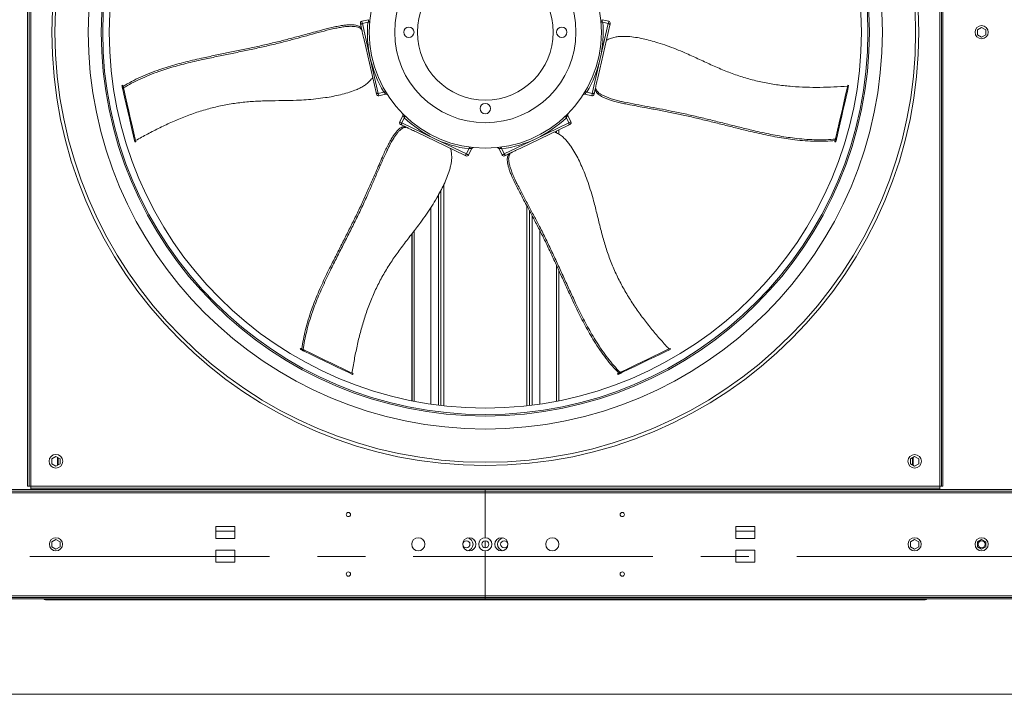
# Model space of a CAD drawing. Units: millimetres. Extents: x -20 to 15117, y 108 to 5238.
# Drawn here: x 7263 to 8202, y 108 to 752 of the extents above; entities that cross this region are included whole.
import ezdxf

# ---------------------------------------------------------------- set-up
doc = ezdxf.new("R2010")
doc.units = ezdxf.units.MM
doc.header["$LTSCALE"] = 18
doc.linetypes.add('CENTERX2', pattern=[20.32, 12.7, -2.54, 2.54, -2.54])

msp = doc.modelspace()

# ---------------------------------------------------------------- linework, layer by layer
at = {"color": 7, "linetype": 'Continuous', "lineweight": 15}
for p, q in [((7270.13, 1173.25), (7270.13, 306.55)), ((7271.48, 1173.25), (7271.48, 306.55)), ((7273.28, 1173.25), (7273.28, 306.55)), ((8139.98, 306.55), (8139.98, 1173.25)), ((8141.78, 306.55), (8141.78, 1173.25)), ((8143.13, 306.55), (8143.13, 1173.25)), ((7595.35, 751.89), (7588.84, 750.4)), ((7824.42, 750.4), (7817.93, 751.88)), ((7558.41, 742.42), (7563.8, 743.65)), ((7588.59, 743.41), (7587.87, 746.56)), ((7588.92, 741.98), (7588.59, 743.41)), ((7589.34, 748.21), (7594.53, 749.4)), ((7589.34, 748.21), (7596.95, 714.86)), ((7594.53, 749.4), (7595.07, 749.49)), ((7825.39, 746.56), (7814.22, 697.59)), ((7816.31, 714.86), (7823.92, 748.21)), ((7818.19, 749.49), (7818.73, 749.4)), ((7823.92, 748.21), (7818.73, 749.4)), ((8175.98, 742.24), (8180.03, 744.58)), ((8175.98, 737.56), (8175.98, 742.24)), ((8180.03, 744.58), (8184.08, 742.24)), ((8184.08, 742.24), (8184.08, 737.56)), ((8180.03, 735.22), (8175.98, 737.56)), ((8184.08, 737.56), (8180.03, 735.22)), ((7602.52, 682.37), (7591.35, 731.34)), ((7596.95, 714.86), (7604.56, 681.52)), ((7808.7, 681.52), (7816.31, 714.86)), ((7360.91, 689.38), (7360.03, 689.18)), ((7360.13, 688.75), (7361, 688.95)), ((7360.35, 687.77), (7360.13, 688.75)), ((7360.35, 687.77), (7361.23, 687.97)), ((7361.23, 687.97), (7361, 688.95)), ((7811.79, 686.95), (7811.46, 685.52)), ((8053.18, 688.95), (8052.31, 689.15)), ((8053.24, 689.19), (8052.36, 689.39)), ((7360.92, 685.28), (7361.8, 685.48)), ((7604.56, 681.52), (7609.76, 682.7)), ((7605.06, 679.33), (7611.58, 680.82)), ((7610.28, 682.85), (7609.76, 682.7)), ((7799.81, 680.13), (7799.81, 680.12)), ((7801.7, 680.81), (7808.2, 679.33)), ((7803.51, 682.7), (7802.99, 682.85)), ((7808.7, 681.52), (7803.51, 682.7)), ((7811.46, 685.52), (7810.74, 682.37)), ((7839.08, 673.31), (7833.69, 674.54)), ((7627.87, 660.36), (7624.98, 654.35)), ((7627, 653.38), (7629.32, 658.18)), ((7627.63, 662.36), (7627.62, 662.36)), ((7629.32, 658.18), (7629.58, 658.65)), ((7783.69, 658.65), (7783.95, 658.18)), ((7786.26, 653.38), (7783.95, 658.18)), ((7788.28, 654.35), (7785.38, 660.38)), ((7627, 653.38), (7657.82, 638.54)), ((7630.29, 649.8), (7627.38, 651.2)), ((7631.61, 649.16), (7630.29, 649.8)), ((7785.89, 651.2), (7740.63, 629.41)), ((7755.44, 638.54), (7786.26, 653.38)), ((7686.7, 622.63), (7641.45, 644.43)), ((7774.49, 645.72), (7774.49, 643.86)), ((7776.9, 646.87), (7776.9, 642.52)), ((8041.81, 639.11), (8040.93, 639.31)), ((7372.29, 635.44), (7373.17, 635.64)), ((7372.35, 635.19), (7373.23, 635.39)), ((7612.25, 625.59), (7614.64, 630.57)), ((7657.82, 638.54), (7688.64, 623.7)), ((7724.63, 623.7), (7755.44, 638.54)), ((8040.04, 635.41), (8040.92, 635.21)), ((8040.36, 636.82), (8040.14, 635.84)), ((8041.02, 635.64), (8040.14, 635.84)), ((8041.24, 636.62), (8040.36, 636.82)), ((8041.24, 636.62), (8041.02, 635.64)), ((7688.64, 623.7), (7690.95, 628.5)), ((7690.66, 622.72), (7693.55, 628.72)), ((7691.16, 629), (7690.95, 628.5)), ((7719.71, 628.74), (7722.6, 622.72)), ((7722.32, 628.5), (7722.11, 629)), ((7724.63, 623.7), (7722.32, 628.5)), ((7729.47, 624.03), (7726.56, 622.63)), ((7730.79, 624.67), (7729.47, 624.03)), ((7737.15, 594.83), (7734.76, 599.81)), ((7636.45, 388.18), (7636.45, 547.27)), ((7638.85, 387.71), (7638.85, 550.43)), ((7774.49, 517.53), (7774.49, 387.73)), ((7776.9, 512.26), (7776.9, 388.2)), ((7530.57, 438.1), (7530.18, 437.29)), ((7530.58, 437.1), (7530.97, 437.91)), ((7531.49, 436.66), (7530.58, 437.1)), ((7531.88, 437.47), (7530.97, 437.91)), ((7531.49, 436.66), (7531.88, 437.47)), ((7533.78, 435.55), (7534.18, 436.37)), ((7882.87, 437.19), (7882.48, 438)), ((7883.1, 437.3), (7882.71, 438.11)), ((7579.85, 413.37), (7580.24, 414.18)), ((7580.07, 413.26), (7580.46, 414.08)), ((7832.81, 414.08), (7833.21, 413.27)), ((7834.12, 414.71), (7833.22, 414.27)), ((7833.61, 413.46), (7833.22, 414.27)), ((7834.51, 413.9), (7833.61, 413.46)), ((7834.51, 413.9), (7834.12, 414.71)), ((7836.81, 415.01), (7836.42, 415.82)), ((7293.08, 332.74), (7297.13, 335.08)), ((7293.08, 328.06), (7293.08, 332.74)), ((7297.13, 335.08), (7301.18, 332.74)), ((7298.54, 334.26), (7298.54, 326.54)), ((7298.63, 334.21), (7298.63, 326.59)), ((7301.18, 332.74), (7301.18, 328.06)), ((8112.08, 332.74), (8116.13, 335.08)), ((8112.08, 328.06), (8112.08, 332.74)), ((8114.72, 326.54), (8114.72, 334.26)), ((8114.72, 326.54), (8114.72, 334.26)), ((8116.13, 335.08), (8120.18, 332.74)), ((8120.18, 332.74), (8120.18, 328.06)), ((7297.13, 325.72), (7293.08, 328.06)), ((7301.18, 328.06), (7297.13, 325.72)), ((8116.13, 325.72), (8112.08, 328.06)), ((8120.18, 328.06), (8116.13, 325.72)), ((6286.43, 303.4), (7706.63, 303.4)), ((6286.43, 302.05), (7706.63, 302.05)), ((7271.48, 306.55), (7270.13, 306.55)), ((7273.28, 306.55), (7271.48, 306.55)), ((7273.28, 306.55), (8139.98, 306.55)), ((7273.28, 304.75), (7273.28, 306.55)), ((8139.98, 304.75), (7273.28, 304.75)), ((7273.28, 304.75), (7273.28, 303.4)), ((8139.98, 303.4), (7273.28, 303.4)), ((7706.63, 303.4), (9126.83, 303.4)), ((7706.63, 302.05), (7706.63, 303.4)), ((7706.63, 302.05), (9126.83, 302.05)), ((7706.63, 300.25), (7706.63, 302.05)), ((8141.78, 306.55), (8139.98, 306.55)), ((8139.98, 306.55), (8139.98, 304.75)), ((8139.98, 304.75), (8139.98, 303.4)), ((8141.78, 306.55), (8143.13, 306.55)), ((6286.43, 300.25), (7706.63, 300.25)), ((7706.63, 300.25), (9126.83, 300.25)), ((7706.63, 257.5), (7706.63, 300.25)), ((7467.68, 268.16), (7449.68, 268.16)), ((7449.68, 268.16), (7449.68, 256.73)), ((7467.68, 256.73), (7467.68, 268.16)), ((7963.58, 268.16), (7945.58, 268.16)), ((7945.58, 268.16), (7945.58, 256.73)), ((7963.58, 256.73), (7963.58, 268.16)), ((7293.08, 253.54), (7297.13, 255.88)), ((7297.13, 255.88), (7301.18, 253.54)), ((7449.68, 256.73), (7467.68, 256.73)), ((7706.63, 254.57), (7706.63, 247.82)), ((7945.58, 256.73), (7963.58, 256.73)), ((8112.08, 253.54), (8116.13, 255.88)), ((8116.13, 255.88), (8120.18, 253.54)), ((8175.98, 253.54), (8180.03, 255.88)), ((8180.03, 255.88), (8184.08, 253.54)), ((7293.08, 248.86), (7293.08, 253.54)), ((7297.13, 246.52), (7293.08, 248.86)), ((7301.18, 248.86), (7297.13, 246.52)), ((7301.18, 253.54), (7301.18, 248.86)), ((7449.68, 245.66), (7449.68, 234.23)), ((7467.68, 245.66), (7449.68, 245.66)), ((7467.68, 234.23), (7467.68, 245.66)), ((7706.63, 202.15), (7706.63, 244.9)), ((7963.58, 245.66), (7945.58, 245.66)), ((7945.58, 245.66), (7945.58, 234.23)), ((7963.58, 234.23), (7963.58, 245.66)), ((8112.08, 248.86), (8112.08, 253.54)), ((8116.13, 246.52), (8112.08, 248.86)), ((8120.18, 248.86), (8116.13, 246.52)), ((8120.18, 253.54), (8120.18, 248.86)), ((8175.98, 248.86), (8175.98, 253.54)), ((8180.03, 246.52), (8175.98, 248.86)), ((8184.08, 248.86), (8180.03, 246.52)), ((8184.08, 253.54), (8184.08, 248.86)), ((7449.68, 234.23), (7467.68, 234.23)), ((7945.58, 234.23), (7963.58, 234.23)), ((6286.43, 202.15), (7706.63, 202.15)), ((6286.43, 200.35), (7706.63, 200.35)), ((6286.43, 199), (7706.63, 199)), ((7287.23, 198.1), (7287.23, 199)), ((7331.33, 198.1), (7287.23, 198.1)), ((7331.33, 198.1), (7331.33, 199)), ((8081.93, 198.1), (7331.33, 198.1)), ((7706.63, 200.35), (7706.63, 202.15)), ((7706.63, 202.15), (9126.83, 202.15)), ((7706.63, 199), (7706.63, 200.35)), ((7706.63, 200.35), (9126.83, 200.35)), ((7706.63, 199), (9126.83, 199)), ((8081.93, 198.1), (8081.93, 199)), ((8126.03, 198.1), (8081.93, 198.1)), ((8126.03, 198.1), (8126.03, 199))]:
    msp.add_line(p, q, dxfattribs=at)
at = {"color": 8, "linetype": 'Continuous', "lineweight": 15}
for p, q in [((7774.53, 645.73), (7774.53, 643.84)), ((7776.64, 646.75), (7776.64, 642.7)), ((7667.2, 594.83), (7667.2, 383.42)), ((7661.83, 584.46), (7661.83, 384.06)), ((7664.36, 589.14), (7664.36, 383.75)), ((7746.07, 574.68), (7746.07, 383.42)), ((7654.75, 572.61), (7654.75, 385.02)), ((7748.91, 569.32), (7748.91, 383.75)), ((7751.43, 564.54), (7751.43, 384.06)), ((7636.71, 388.13), (7636.71, 547.61)), ((7638.81, 387.72), (7638.81, 550.38)), ((7758.51, 550.86), (7758.51, 385.02)), ((7774.53, 517.44), (7774.53, 387.73)), ((7776.64, 512.84), (7776.64, 388.15)), ((7299.27, 326.95), (7299.27, 333.84)), ((8114.08, 333.89), (8114.08, 326.91)), ((7467.68, 263.8), (7449.68, 263.8)), ((7963.58, 263.8), (7945.58, 263.8))]:
    msp.add_line(p, q, dxfattribs=at)
at = {"color": 7, "linetype": 'CENTERX2', "lineweight": 0}
msp.add_line((4711.88, 239.5), (10698.68, 239.5), dxfattribs=at)
at = {"color": 218, "linetype": 'Continuous', "lineweight": 15}
msp.add_line((15006.82, 108), (104.48, 108), dxfattribs=at)
at = {"color": 7, "linetype": 'Continuous', "lineweight": 15, "flags": 128}
for points in [[(7587.87, 746.56), (7587.68, 747.42), (7587.55, 747.98), (7587.49, 748.23), (7587.49, 748.25)], [(7825.78, 748.25), (7825.78, 748.24), (7825.72, 748), (7825.59, 747.44), (7825.39, 746.56)], [(7360.92, 685.28), (7360.85, 685.56), (7360.78, 685.87), (7360.71, 686.21), (7360.63, 686.56), (7360.55, 686.9), (7360.48, 687.22), (7360.41, 687.51), (7360.35, 687.77)], [(7361, 688.95), (7360.97, 689.11), (7360.94, 689.24), (7360.92, 689.33), (7360.91, 689.37), (7360.91, 689.38)], [(7361.8, 685.48), (7361.73, 685.76), (7361.66, 686.08), (7361.58, 686.41), (7361.5, 686.76), (7361.43, 687.1), (7361.35, 687.42), (7361.29, 687.71), (7361.23, 687.97)], [(8052.31, 689.15), (8051.13, 683.98), (8049.87, 678.48), (8048.55, 672.68), (8047.15, 666.57), (8045.69, 660.17), (8044.17, 653.49), (8042.58, 646.53), (8040.93, 639.31)], [(8053.18, 688.95), (8052, 683.78), (8050.75, 678.28), (8049.42, 672.48), (8048.03, 666.37), (8046.57, 659.97), (8045.04, 653.29), (8043.46, 646.33), (8041.81, 639.11)], [(7372.29, 635.44), (7371.11, 640.61), (7369.86, 646.1), (7368.54, 651.91), (7367.14, 658.01), (7365.68, 664.42), (7364.15, 671.1), (7362.57, 678.06), (7360.92, 685.28)], [(7373.17, 635.64), (7371.99, 640.81), (7370.74, 646.3), (7369.41, 652.11), (7368.02, 658.21), (7366.56, 664.62), (7365.03, 671.3), (7363.44, 678.26), (7361.8, 685.48)], [(7602.91, 680.68), (7602.91, 680.69), (7602.85, 680.93), (7602.73, 681.49), (7602.52, 682.37)], [(7810.74, 682.37), (7810.54, 681.51), (7810.42, 680.95), (7810.36, 680.7), (7810.36, 680.68)], [(7627.38, 651.2), (7626.58, 651.59), (7626.07, 651.83), (7625.83, 651.95), (7625.82, 651.95)], [(7787.44, 651.95), (7787.44, 651.95), (7787.22, 651.84), (7786.7, 651.59), (7785.89, 651.2)], [(8040.93, 639.31), (8040.87, 639.03), (8040.79, 638.71), (8040.72, 638.38), (8040.64, 638.03), (8040.56, 637.69), (8040.49, 637.37), (8040.42, 637.07), (8040.36, 636.82)], [(8041.81, 639.11), (8041.74, 638.83), (8041.67, 638.51), (8041.6, 638.18), (8041.52, 637.83), (8041.44, 637.49), (8041.37, 637.17), (8041.3, 636.87), (8041.24, 636.62)], [(8040.14, 635.84), (8040.1, 635.68), (8040.07, 635.55), (8040.05, 635.46), (8040.04, 635.42), (8040.04, 635.41)], [(7688.26, 621.88), (7688.25, 621.89), (7688.03, 621.99), (7687.52, 622.24), (7686.7, 622.63)], [(7726.56, 622.63), (7725.77, 622.25), (7725.25, 622), (7725.02, 621.89), (7725.01, 621.88)], [(7530.58, 437.1), (7530.43, 437.17), (7530.31, 437.23), (7530.23, 437.27), (7530.19, 437.29), (7530.18, 437.29)], [(7530.97, 437.91), (7530.82, 437.98), (7530.7, 438.04), (7530.62, 438.08), (7530.58, 438.1), (7530.57, 438.1)], [(7533.78, 435.55), (7533.53, 435.68), (7533.24, 435.82), (7532.93, 435.97), (7532.61, 436.12), (7532.29, 436.27), (7531.99, 436.42), (7531.72, 436.55), (7531.49, 436.66)], [(7534.18, 436.37), (7533.92, 436.49), (7533.63, 436.63), (7533.32, 436.78), (7533, 436.93), (7532.68, 437.09), (7532.38, 437.23), (7532.11, 437.36), (7531.88, 437.47)], [(7579.85, 413.37), (7575.07, 415.68), (7569.99, 418.12), (7564.63, 420.7), (7558.98, 423.42), (7553.07, 426.27), (7546.89, 429.24), (7540.46, 432.34), (7533.78, 435.55)], [(7580.24, 414.18), (7575.46, 416.49), (7570.38, 418.93), (7565.02, 421.51), (7559.37, 424.23), (7553.46, 427.08), (7547.28, 430.05), (7540.85, 433.15), (7534.18, 436.37)], [(7882.48, 438), (7877.7, 435.7), (7872.62, 433.25), (7867.26, 430.67), (7861.62, 427.95), (7855.7, 425.1), (7849.52, 422.13), (7843.09, 419.03), (7836.42, 415.82)], [(7882.87, 437.19), (7878.09, 434.89), (7873.01, 432.44), (7867.65, 429.86), (7862.01, 427.14), (7856.09, 424.29), (7849.91, 421.32), (7843.48, 418.22), (7836.81, 415.01)], [(7882.71, 438.11), (7882.7, 438.11), (7882.67, 438.09), (7882.59, 438.05), (7882.48, 438)], [(7883.1, 437.3), (7883.09, 437.29), (7883.06, 437.28), (7882.98, 437.24), (7882.87, 437.19)], [(7833.22, 414.27), (7833.06, 414.2), (7832.95, 414.14), (7832.86, 414.1), (7832.82, 414.08), (7832.81, 414.08)], [(7833.61, 413.46), (7833.45, 413.39), (7833.34, 413.33), (7833.25, 413.29), (7833.21, 413.27), (7833.21, 413.27)], [(7836.42, 415.82), (7836.16, 415.69), (7835.87, 415.55), (7835.56, 415.4), (7835.24, 415.25), (7834.92, 415.1), (7834.63, 414.95), (7834.35, 414.82), (7834.12, 414.71)], [(7836.81, 415.01), (7836.55, 414.88), (7836.26, 414.74), (7835.95, 414.59), (7835.63, 414.44), (7835.32, 414.29), (7835.02, 414.14), (7834.75, 414.01), (7834.51, 413.9)]]:
    msp.add_lwpolyline(points, dxfattribs=at)
at = {"color": 8, "linetype": 'Continuous', "lineweight": 15, "flags": 128}
for points in [[(7588.84, 750.4), (7588.86, 750.33), (7588.95, 749.94), (7589.11, 749.24), (7589.34, 748.21)], [(7823.92, 748.21), (7824.16, 749.24), (7824.32, 749.94), (7824.41, 750.33), (7824.42, 750.4)], [(7604.56, 681.52), (7604.8, 680.49), (7604.96, 679.79), (7605.05, 679.4), (7605.06, 679.33)], [(7808.2, 679.33), (7808.22, 679.4), (7808.31, 679.79), (7808.47, 680.49), (7808.7, 681.52)], [(7624.98, 654.35), (7625.05, 654.32), (7625.4, 654.15), (7626.06, 653.84), (7627, 653.38)], [(7786.26, 653.38), (7787.21, 653.84), (7787.86, 654.15), (7788.22, 654.32), (7788.28, 654.35)], [(7688.64, 623.7), (7689.58, 623.24), (7690.24, 622.93), (7690.59, 622.76), (7690.66, 622.72)], [(7722.6, 622.72), (7722.67, 622.76), (7723.03, 622.93), (7723.68, 623.24), (7724.63, 623.7)]]:
    msp.add_lwpolyline(points, dxfattribs=at)
at = {"color": 7, "linetype": 'Continuous', "lineweight": 15}
for centre, radius in [((7706.63, 739.9), 413.49), ((7706.63, 739.9), 410.43), ((7706.63, 739.9), 378.69), ((7706.63, 739.9), 366.3), ((7706.63, 739.9), 364.95), ((7706.63, 739.9), 358.65), ((7706.63, 739.9), 110.7), ((7706.63, 739.9), 86.4), ((7706.63, 739.9), 64.8), ((7633.73, 739.9), 4.95), ((7779.53, 739.9), 4.95), ((8180.03, 739.9), 6.3), ((7706.63, 667), 4.95), ((7297.13, 330.4), 6.53), ((8116.13, 330.4), 6.52), ((7576.04, 279.62), 2.02), ((7837.22, 279.62), 2.02), ((7297.13, 251.2), 6.3), ((7642.73, 251.2), 6.3), ((7691.33, 251.2), 6.3), ((7688.63, 251.2), 3.38), ((7706.63, 251.2), 3.38), ((7721.93, 251.2), 6.3), ((7724.63, 251.2), 3.38), ((7770.53, 251.2), 6.3), ((8116.13, 251.2), 6.3), ((8180.03, 251.2), 6.3), ((8180.03, 251.2), 3.38), ((7576.04, 222.78), 2.03), ((7837.22, 222.78), 2.03)]:
    msp.add_circle(centre, radius, dxfattribs=at)
for centre, radius, start, end in [((7589.24, 748.65), 1.8, 102.85714, 192.85714), ((7706.63, 739.9), 112.5, 175.15755, 192.85714), ((7706.63, 739.9), 112.5, 347.14286, 4.84245), ((7824.02, 748.65), 1.8, 347.14286, 77.14286), ((7706.63, 739.9), 112.5, 192.85714, 210.55674), ((7706.63, 739.9), 112.5, 329.44326, 347.14286), ((7213.82, 655.54), 150.03, 12.7885, 12.95843), ((7912.43, 721.21), 143.5, 347.08973, 347.1902), ((7993, 702.82), 61.76, 347.02325, 347.25668), ((7604.66, 681.08), 1.8, 192.85714, 282.85714), ((7808.6, 681.08), 1.8, 257.14286, 347.14286), ((7706.63, 739.9), 112.5, 226.58612, 244.28571), ((7706.63, 739.9), 112.5, 295.71429, 313.41388), ((7626.6, 653.57), 1.8, 154.28571, 244.28571), ((7786.66, 653.57), 1.8, 295.71429, 25.71429), ((7232.42, 603.38), 143.5, 12.8098, 12.91027), ((7278.02, 613.79), 97.63, 12.7862, 12.93387), ((7706.63, 739.9), 112.5, 244.28571, 261.98531), ((7706.63, 739.9), 112.5, 278.01469, 295.71429), ((8054.45, 632.34), 13.83, 166.20494, 168.04814), ((7689.04, 623.51), 1.8, 244.28571, 334.28571), ((7724.23, 623.51), 1.8, 205.71429, 295.71429), ((7583.2, 420.05), 7.47, 243.31163, 245.24155), ((7510.91, 270.07), 159.92, 64.22052, 64.31064), ((7688.63, 251.2), 6.3, 282.3737, 77.62631), ((7706.63, 251.2), 6.3, 90, 270), ((7706.63, 251.2), 6.3, 270, 90), ((7724.63, 251.2), 6.3, 102.37366, 257.62634), ((7287.25, 200.06), 1.96, 212.68838, 269.58604), ((8126.02, 200.06), 1.96, 270.47685, 327.24237)]:
    msp.add_arc(centre, radius, start, end, dxfattribs=at)
at = {"color": 8, "linetype": 'Continuous', "lineweight": 15}
for points, knots in [([(7595.07, 749.49), (7595.07, 749.5), (7595.09, 749.68), (7595.19, 750.53), (7595.34, 751.66), (7595.36, 751.77), (7595.37, 751.83)], [0, 0, 0, 0, 0.006519, 0.11308, 0.58105, 1, 1, 1, 1]), ([(7817.91, 751.76), (7817.9, 751.78), (7817.9, 751.82), (7818.01, 751), (7818.12, 750.08), (7818.19, 749.5), (7818.19, 749.49)], [0, 0, 0, 0, 0.275012, 0.630976, 0.99351, 1, 1, 1, 1]), ([(7611.58, 680.85), (7611.54, 680.91), (7611.47, 681.01), (7610.94, 681.82), (7610.52, 682.46), (7610.28, 682.85), (7610.28, 682.85)], [0, 0, 0, 0, 0.437337, 0.713917, 0.993503, 1, 1, 1, 1]), ([(7802.99, 682.85), (7802.98, 682.85), (7802.61, 682.25), (7802.02, 681.36), (7801.62, 680.75), (7801.7, 680.88), (7801.72, 680.9)], [0, 0, 0, 0, 0.006517, 0.443638, 0.892931, 1, 1, 1, 1]), ([(7629.58, 658.65), (7629.57, 658.66), (7629.07, 659.16), (7628.34, 659.92), (7627.83, 660.46), (7627.93, 660.35), (7627.95, 660.32)], [0, 0, 0, 0, 0.006521, 0.44364, 0.8929315, 1, 1, 1, 1]), ([(7785.35, 660.37), (7785.3, 660.32), (7785.22, 660.23), (7784.55, 659.53), (7784.02, 658.98), (7783.69, 658.66), (7783.69, 658.65)], [0, 0, 0, 0, 0.437334, 0.713914, 0.993499, 1, 1, 1, 1]), ([(7693.44, 628.77), (7693.46, 628.77), (7693.5, 628.77), (7692.67, 628.84), (7691.75, 628.93), (7691.17, 629), (7691.16, 629)], [0, 0, 0, 0, 0.275012, 0.630978, 0.99351, 1, 1, 1, 1]), ([(7722.11, 629), (7722.1, 629), (7721.92, 628.98), (7721.06, 628.89), (7719.93, 628.78), (7719.82, 628.77), (7719.76, 628.77)], [0, 0, 0, 0, 0.0065181, 0.1130835, 0.5810507, 1, 1, 1, 1])]:
    msp.add_open_spline(points, degree=3, knots=knots, dxfattribs=at)
at = {"color": 7, "linetype": 'Continuous', "lineweight": 15}
for points, knots in [([(7361.16, 688.25), (7363.82, 689.8), (7369.13, 692.9), (7377.69, 697.06), (7386.68, 700.89), (7395.52, 704.18), (7404.16, 706.99), (7412.44, 709.4), (7420.89, 711.62), (7429.43, 713.68), (7439.32, 715.87), (7450.53, 718.22), (7463.07, 720.8), (7475.61, 723.39), (7488.13, 726.05), (7500.62, 728.86), (7512.93, 731.87), (7525, 735.04), (7535.52, 737.86), (7544.58, 740.35), (7551.42, 742.22), (7557.49, 743.79), (7562.76, 745.02), (7567.57, 745.98), (7571.83, 746.63), (7575.46, 746.99), (7578.79, 747.07), (7581.75, 746.9), (7584.24, 746.46), (7586.18, 745.72), (7587.51, 744.7), (7588.23, 743.84), (7588.59, 743.41)], [0, 0, 0, 0, 0.042764, 0.085646, 0.128473, 0.171161, 0.205754, 0.240489, 0.275359, 0.310252, 0.344978, 0.395816, 0.446735, 0.497651, 0.548483, 0.599212, 0.649922, 0.69922, 0.748521, 0.780364, 0.812203, 0.833682, 0.855172, 0.87655, 0.892099, 0.907621, 0.923223, 0.938836, 0.954189, 0.969534, 0.984751, 1, 1, 1, 1]), ([(7558.41, 742.42), (7554.7, 741.49), (7547.28, 739.63), (7536.29, 736.61), (7525.3, 733.59), (7513.64, 730.47), (7501.22, 727.45), (7488.11, 724.51), (7474.97, 721.73), (7461.81, 719.02), (7448.65, 716.3), (7437.11, 713.85), (7427.21, 711.6), (7418.95, 709.55), (7410.79, 707.35), (7402.8, 704.98), (7394.5, 702.22), (7386.02, 699.03), (7377.39, 695.32), (7369.16, 691.31), (7364.04, 688.32), (7361.49, 686.83)], [0, 0, 0, 0, 0.0545344, 0.1091338, 0.163771, 0.2183563, 0.2819948, 0.3456584, 0.4094658, 0.4733799, 0.5372902, 0.6010927, 0.641349, 0.6817957, 0.7222292, 0.7625237, 0.8026512, 0.8518847, 0.9012627, 0.9506938, 1, 1, 1, 1]), ([(7563.8, 743.65), (7563.74, 743.65), (7562.79, 743.56), (7560.96, 743.26), (7559.27, 742.7), (7558.41, 742.42)], [0, 0, 0, 0, 0.03481, 0.513003, 1, 1, 1, 1]), ([(7588.92, 741.98), (7588.58, 742.38), (7587.89, 743.18), (7586.66, 744.14), (7584.96, 744.89), (7582.63, 745.35), (7579.83, 745.57), (7576.67, 745.55), (7572.89, 745.24), (7568.54, 744.61), (7565.38, 743.97), (7563.8, 743.65)], [0, 0, 0, 0, 0.101046, 0.202115, 0.302402, 0.409143, 0.515966, 0.62273, 0.729441, 0.864529, 1, 1, 1, 1]), ([(7589.34, 748.21), (7589.17, 748.16), (7588.84, 748.06), (7588.41, 747.8), (7588.08, 747.47), (7587.86, 747.07), (7587.83, 746.76), (7587.87, 746.59), (7587.87, 746.56), (7587.87, 746.56)], [0, 0, 0, 0, 0.16695, 0.333423, 0.510833, 0.718579, 0.964654, 0.997329, 1, 1, 1, 1]), ([(7591.35, 731.34), (7591.08, 732.51), (7590.59, 734.64), (7589.92, 737.58), (7589.45, 739.64), (7589.11, 741.15), (7588.98, 741.69), (7588.92, 741.98)], [0, 0, 0, 0, 0.302173, 0.552069, 0.824701, 0.907224, 1, 1, 1, 1]), ([(7596.44, 750.51), (7596.44, 750.51), (7596.42, 750.38), (7596.34, 750.14), (7596.04, 749.83), (7595.62, 749.59), (7595.25, 749.52), (7595.07, 749.49)], [0, 0, 0, 0, 0.003293, 0.275078, 0.536791, 0.767781, 1, 1, 1, 1]), ([(7818.19, 749.49), (7818.01, 749.52), (7817.65, 749.59), (7817.22, 749.83), (7816.92, 750.14), (7816.83, 750.38), (7816.82, 750.51), (7816.82, 750.51)], [0, 0, 0, 0, 0.2322125, 0.4632523, 0.7249194, 0.9967127, 1, 1, 1, 1]), ([(7825.39, 746.56), (7825.39, 746.56), (7825.4, 746.59), (7825.43, 746.76), (7825.41, 747.07), (7825.19, 747.47), (7824.85, 747.8), (7824.43, 748.06), (7824.09, 748.16), (7823.92, 748.21)], [0, 0, 0, 0, 0.002671, 0.035347, 0.281426, 0.489198, 0.666571, 0.833047, 1, 1, 1, 1]), ([(8052.13, 688.37), (8047.77, 688.1), (8039.03, 687.56), (8025.82, 687.22), (8012.53, 687.35), (7999.21, 688.08), (7985.91, 689.49), (7972.68, 691.7), (7959.62, 694.79), (7946.8, 698.7), (7934.18, 703.44), (7921.8, 708.89), (7909.43, 714.64), (7898.39, 719.7), (7888.55, 723.85), (7879.95, 727.12), (7871.8, 729.8), (7864.15, 732), (7857.05, 733.76), (7849.86, 735.12), (7843.64, 735.81), (7838.46, 736.04), (7834.34, 735.91), (7830.12, 735.35), (7826.04, 734.04), (7823.43, 732.85), (7822.13, 732.25)], [0, 0, 0, 0, 0.055624, 0.111488, 0.167363, 0.223094, 0.278625, 0.334027, 0.38944, 0.444962, 0.500397, 0.557654, 0.614938, 0.672215, 0.710458, 0.748716, 0.786937, 0.817172, 0.847482, 0.877704, 0.907819, 0.925235, 0.942668, 0.959995, 0.979952, 1, 1, 1, 1]), ([(7372.99, 636.42), (7376.8, 638.55), (7384.44, 642.83), (7396.2, 648.87), (7408.23, 654.52), (7420.54, 659.64), (7433.14, 664.14), (7446.01, 667.89), (7459.13, 670.77), (7472.37, 672.81), (7485.8, 674.02), (7499.32, 674.48), (7512.96, 674.67), (7525.1, 674.9), (7535.77, 675.43), (7544.93, 676.21), (7553.44, 677.33), (7561.29, 678.67), (7568.45, 680.17), (7575.52, 682.06), (7581.42, 684.13), (7586.18, 686.18), (7589.85, 688.08), (7593.4, 690.42), (7596.51, 693.36), (7598.34, 695.57), (7599.26, 696.68)], [0, 0, 0, 0, 0.055624, 0.111489, 0.167363, 0.223094, 0.278626, 0.334027, 0.389441, 0.444962, 0.500398, 0.557654, 0.614938, 0.672214, 0.710458, 0.748715, 0.786937, 0.817172, 0.847482, 0.877704, 0.90782, 0.925235, 0.942668, 0.959995, 0.979953, 1, 1, 1, 1]), ([(7814.22, 697.59), (7813.95, 696.42), (7813.46, 694.28), (7812.79, 691.35), (7812.32, 689.29), (7811.98, 687.78), (7811.85, 687.24), (7811.79, 686.95)], [0, 0, 0, 0, 0.302172, 0.552069, 0.824701, 0.907224, 1, 1, 1, 1]), ([(7811.79, 686.95), (7811.92, 686.44), (7812.19, 685.42), (7812.88, 684.03), (7814.09, 682.61), (7815.98, 681.18), (7818.41, 679.77), (7821.28, 678.42), (7824.81, 677.05), (7829, 675.74), (7832.13, 674.94), (7833.69, 674.54)], [0, 0, 0, 0, 0.1010455, 0.202117, 0.3024019, 0.4091431, 0.5159626, 0.6227255, 0.7294364, 0.8645284, 1, 1, 1, 1]), ([(7602.52, 682.37), (7602.52, 682.36), (7602.53, 682.34), (7602.58, 682.17), (7602.73, 681.91), (7603.1, 681.64), (7603.55, 681.49), (7604.04, 681.43), (7604.39, 681.49), (7604.56, 681.52)], [0, 0, 0, 0, 0.002671, 0.035352, 0.28142, 0.489161, 0.666526, 0.833043, 1, 1, 1, 1]), ([(7610.28, 682.85), (7610.46, 682.9), (7610.82, 683), (7611.3, 682.97), (7611.71, 682.82), (7611.89, 682.64), (7611.96, 682.53), (7611.96, 682.52)], [0, 0, 0, 0, 0.232174, 0.463217, 0.724912, 0.99671, 1, 1, 1, 1]), ([(7611.59, 680.81), (7611.61, 680.82), (7611.8, 680.9), (7612.16, 680.87), (7612.59, 680.78), (7612.92, 680.61), (7613.15, 680.44), (7613.24, 680.36), (7613.27, 680.32)], [0, 0, 0, 0, 0.036267, 0.314748, 0.547238, 0.743362, 0.900472, 1, 1, 1, 1]), ([(7800.03, 680.34), (7800.04, 680.36), (7800.16, 680.49), (7800.47, 680.69), (7800.96, 680.86), (7801.4, 680.91), (7801.64, 680.82), (7801.69, 680.8)], [0, 0, 0, 0, 0.034932, 0.304259, 0.581839, 0.912779, 1, 1, 1, 1]), ([(7801.3, 682.52), (7801.3, 682.53), (7801.37, 682.64), (7801.56, 682.82), (7801.96, 682.97), (7802.45, 683), (7802.81, 682.9), (7802.99, 682.85)], [0, 0, 0, 0, 0.00329, 0.275088, 0.536783, 0.767826, 1, 1, 1, 1]), ([(7808.7, 681.52), (7808.87, 681.49), (7809.22, 681.43), (7809.72, 681.49), (7810.16, 681.64), (7810.53, 681.91), (7810.69, 682.17), (7810.74, 682.34), (7810.74, 682.36), (7810.74, 682.37)], [0, 0, 0, 0, 0.166957, 0.333474, 0.510839, 0.71858, 0.964648, 0.997329, 1, 1, 1, 1]), ([(8040.3, 636.54), (8037.24, 636.3), (8031.1, 635.81), (8021.59, 635.77), (8011.82, 636.22), (8002.43, 637.1), (7993.43, 638.31), (7984.93, 639.73), (7976.34, 641.4), (7967.76, 643.25), (7957.9, 645.56), (7946.78, 648.31), (7934.36, 651.43), (7921.94, 654.54), (7909.5, 657.57), (7897.03, 660.46), (7884.64, 663.09), (7872.38, 665.47), (7861.68, 667.49), (7852.44, 669.18), (7845.46, 670.46), (7839.32, 671.68), (7834.03, 672.86), (7829.28, 674.09), (7825.17, 675.34), (7821.73, 676.6), (7818.7, 677.97), (7816.11, 679.41), (7814.05, 680.89), (7812.63, 682.39), (7811.88, 683.88), (7811.6, 684.97), (7811.46, 685.52)], [0, 0, 0, 0, 0.042763, 0.085646, 0.128473, 0.171161, 0.205754, 0.240489, 0.275359, 0.310252, 0.344978, 0.395816, 0.446736, 0.497651, 0.548484, 0.599212, 0.649922, 0.69922, 0.748522, 0.780364, 0.812204, 0.833682, 0.855172, 0.87655, 0.892099, 0.90762, 0.923223, 0.938836, 0.954189, 0.969534, 0.984751, 1, 1, 1, 1]), ([(7833.69, 674.54), (7834.37, 674.31), (7836.12, 673.71), (7837.95, 673.46), (7839.08, 673.31)], [0, 0, 0, 0, 0.3878441, 1, 1, 1, 1]), ([(7839.08, 673.31), (7842.82, 672.54), (7850.32, 671), (7861.54, 668.95), (7872.74, 666.91), (7884.6, 664.65), (7897.1, 661.99), (7910.19, 658.95), (7923.24, 655.75), (7936.27, 652.49), (7949.31, 649.23), (7960.76, 646.43), (7970.67, 644.16), (7978.99, 642.42), (7987.3, 640.86), (7995.53, 639.54), (8004.2, 638.42), (8013.23, 637.61), (8022.61, 637.21), (8031.76, 637.25), (8037.67, 637.72), (8040.62, 637.96)], [0, 0, 0, 0, 0.054534, 0.109134, 0.16377, 0.218356, 0.281994, 0.345658, 0.409465, 0.47338, 0.53729, 0.601092, 0.641349, 0.681796, 0.722228, 0.762523, 0.802651, 0.851884, 0.901263, 0.950694, 1, 1, 1, 1]), ([(7627.79, 662.1), (7627.8, 662.08), (7627.9, 661.93), (7628.03, 661.59), (7628.08, 661.07), (7628.03, 660.63), (7627.9, 660.42), (7627.87, 660.38)], [0, 0, 0, 0, 0.034926, 0.304175, 0.581791, 0.912768, 1, 1, 1, 1]), ([(7629.63, 660.37), (7629.63, 660.37), (7629.72, 660.28), (7629.86, 660.05), (7629.92, 659.63), (7629.84, 659.15), (7629.67, 658.82), (7629.58, 658.65)], [0, 0, 0, 0, 0.003276, 0.275083, 0.536804, 0.767838, 1, 1, 1, 1]), ([(7783.69, 658.65), (7783.6, 658.82), (7783.42, 659.15), (7783.34, 659.63), (7783.4, 660.05), (7783.54, 660.28), (7783.63, 660.37), (7783.63, 660.37)], [0, 0, 0, 0, 0.232155, 0.463196, 0.724916, 0.996691, 1, 1, 1, 1]), ([(7785.38, 660.39), (7785.37, 660.41), (7785.26, 660.57), (7785.2, 660.93), (7785.2, 661.37), (7785.28, 661.73), (7785.4, 661.99), (7785.46, 662.09), (7785.49, 662.13)], [0, 0, 0, 0, 0.036275, 0.31468, 0.547222, 0.74336, 0.900458, 1, 1, 1, 1]), ([(7531.62, 437.6), (7532.06, 440.64), (7532.95, 446.73), (7535.03, 456.01), (7537.64, 465.43), (7540.59, 474.39), (7543.77, 482.89), (7547.05, 490.87), (7550.58, 498.87), (7554.3, 506.83), (7558.75, 515.92), (7563.9, 526.15), (7569.7, 537.57), (7575.5, 548.98), (7581.22, 560.44), (7586.82, 571.95), (7592.14, 583.45), (7597.19, 594.87), (7601.54, 604.85), (7605.24, 613.49), (7608.05, 620), (7610.6, 625.72), (7612.92, 630.61), (7615.18, 634.97), (7617.32, 638.7), (7619.31, 641.77), (7621.32, 644.42), (7623.3, 646.63), (7625.2, 648.3), (7626.98, 649.35), (7628.6, 649.76), (7629.73, 649.79), (7630.29, 649.8)], [0, 0, 0, 0, 0.0427635, 0.0856458, 0.1284732, 0.1711611, 0.2057537, 0.2404892, 0.2753584, 0.3102519, 0.3449783, 0.3958163, 0.4467356, 0.497651, 0.5484832, 0.5992119, 0.6499225, 0.6992196, 0.7485214, 0.7803642, 0.8122034, 0.8336821, 0.8551719, 0.8765499, 0.8920996, 0.9076204, 0.9232237, 0.9388361, 0.9541891, 0.9695344, 0.9847513, 1, 1, 1, 1]), ([(7631.61, 649.16), (7631.08, 649.15), (7630.03, 649.11), (7628.52, 648.75), (7626.87, 647.88), (7625.06, 646.35), (7623.14, 644.3), (7621.18, 641.81), (7619.07, 638.67), (7616.85, 634.87), (7615.38, 632), (7614.64, 630.57)], [0, 0, 0, 0, 0.101045, 0.202117, 0.302403, 0.409144, 0.515963, 0.622728, 0.729441, 0.864532, 1, 1, 1, 1]), ([(7627, 653.38), (7626.94, 653.22), (7626.8, 652.89), (7626.74, 652.39), (7626.79, 651.93), (7626.98, 651.51), (7627.2, 651.29), (7627.36, 651.21), (7627.37, 651.2), (7627.38, 651.2)], [0, 0, 0, 0, 0.16695, 0.333438, 0.510827, 0.718587, 0.964641, 0.997337, 1, 1, 1, 1]), ([(7641.45, 644.43), (7640.37, 644.95), (7638.39, 645.9), (7635.68, 647.2), (7633.77, 648.12), (7632.38, 648.79), (7631.88, 649.04), (7631.61, 649.16)], [0, 0, 0, 0, 0.302169, 0.552066, 0.824699, 0.907222, 1, 1, 1, 1]), ([(7785.89, 651.2), (7785.89, 651.2), (7785.91, 651.21), (7786.06, 651.29), (7786.29, 651.51), (7786.47, 651.93), (7786.52, 652.39), (7786.46, 652.89), (7786.33, 653.22), (7786.26, 653.38)], [0, 0, 0, 0, 0.002663, 0.035323, 0.281409, 0.48917, 0.66656, 0.833049, 1, 1, 1, 1]), ([(7881.76, 437.65), (7878.83, 440.89), (7872.96, 447.39), (7864.46, 457.5), (7856.28, 467.97), (7848.54, 478.84), (7841.35, 490.12), (7834.83, 501.84), (7829.1, 513.98), (7824.16, 526.44), (7820, 539.27), (7816.54, 552.35), (7813.32, 565.6), (7810.4, 577.39), (7807.51, 587.67), (7804.7, 596.42), (7801.72, 604.47), (7798.67, 611.82), (7795.62, 618.48), (7792.2, 624.94), (7788.86, 630.23), (7785.81, 634.42), (7783.14, 637.57), (7780.07, 640.52), (7776.5, 642.89), (7773.95, 644.19), (7772.66, 644.83)], [0, 0, 0, 0, 0.055624, 0.111488, 0.167363, 0.223093, 0.278626, 0.334027, 0.38944, 0.444962, 0.500397, 0.557654, 0.614938, 0.672215, 0.710458, 0.748716, 0.786937, 0.817172, 0.847482, 0.877704, 0.90782, 0.925235, 0.942668, 0.959995, 0.979953, 1, 1, 1, 1]), ([(7614.64, 630.57), (7614.61, 630.51), (7614.09, 629.72), (7613.18, 628.1), (7612.56, 626.43), (7612.25, 625.59)], [0, 0, 0, 0, 0.0348308, 0.5130172, 1, 1, 1, 1]), ([(7691.16, 629), (7691.23, 629.17), (7691.38, 629.51), (7691.7, 629.87), (7692.07, 630.1), (7692.33, 630.13), (7692.46, 630.11), (7692.46, 630.11)], [0, 0, 0, 0, 0.232174, 0.463189, 0.724901, 0.99668, 1, 1, 1, 1]), ([(7693.57, 628.73), (7693.58, 628.78), (7693.65, 628.99), (7693.91, 629.27), (7694.25, 629.54), (7694.58, 629.68), (7694.82, 629.74), (7694.91, 629.75), (7694.93, 629.75)], [0, 0, 0, 0, 0.083201, 0.366099, 0.603393, 0.80309, 0.961699, 1, 1, 1, 1]), ([(7718.28, 629.74), (7718.36, 629.74), (7718.63, 629.71), (7719.06, 629.51), (7719.49, 629.17), (7719.64, 628.87), (7719.7, 628.73)], [0, 0, 0, 0, 0.138931, 0.444954, 0.76198, 1, 1, 1, 1]), ([(7720.8, 630.11), (7720.8, 630.11), (7720.93, 630.13), (7721.19, 630.1), (7721.56, 629.87), (7721.89, 629.51), (7722.03, 629.17), (7722.11, 629)], [0, 0, 0, 0, 0.00332, 0.275099, 0.536811, 0.767826, 1, 1, 1, 1]), ([(7740.63, 629.41), (7739.55, 628.89), (7737.58, 627.94), (7734.87, 626.63), (7732.96, 625.71), (7731.57, 625.04), (7731.06, 624.8), (7730.79, 624.67)], [0, 0, 0, 0, 0.302173, 0.55207, 0.824703, 0.907225, 1, 1, 1, 1]), ([(7612.25, 625.59), (7610.66, 622.11), (7607.49, 615.14), (7602.99, 604.67), (7598.51, 594.19), (7593.67, 583.13), (7588.29, 571.54), (7582.42, 559.46), (7576.4, 547.45), (7570.31, 535.47), (7564.23, 523.48), (7558.96, 512.94), (7554.54, 503.79), (7550.99, 496.06), (7547.62, 488.31), (7544.5, 480.58), (7541.48, 472.37), (7538.69, 463.75), (7536.2, 454.69), (7534.21, 445.76), (7533.35, 439.9), (7532.93, 436.97)], [0, 0, 0, 0, 0.054534, 0.109133, 0.163771, 0.218357, 0.281994, 0.345658, 0.409466, 0.47338, 0.537291, 0.601092, 0.641349, 0.681796, 0.722229, 0.762524, 0.802651, 0.851885, 0.901263, 0.950694, 1, 1, 1, 1]), ([(7579.52, 414.53), (7580.22, 418.84), (7581.64, 427.48), (7584.25, 440.43), (7587.33, 453.36), (7591.01, 466.19), (7595.34, 478.84), (7600.44, 491.24), (7606.36, 503.29), (7613.02, 514.92), (7620.45, 526.17), (7628.53, 537.03), (7636.88, 547.81), (7644.27, 557.45), (7650.51, 566.12), (7655.6, 573.77), (7660.03, 581.12), (7663.88, 588.09), (7667.18, 594.62), (7670.1, 601.33), (7672.16, 607.23), (7673.53, 612.23), (7674.33, 616.28), (7674.72, 620.52), (7674.35, 624.79), (7673.77, 627.6), (7673.48, 629)], [0, 0, 0, 0, 0.055624, 0.111489, 0.167363, 0.223093, 0.278626, 0.334027, 0.38944, 0.444962, 0.500397, 0.557654, 0.614938, 0.672215, 0.710457, 0.748715, 0.786937, 0.817172, 0.847482, 0.877704, 0.907819, 0.925235, 0.942668, 0.959995, 0.979952, 1, 1, 1, 1]), ([(7686.7, 622.63), (7686.7, 622.63), (7686.72, 622.62), (7686.88, 622.55), (7687.19, 622.51), (7687.63, 622.63), (7688.03, 622.88), (7688.38, 623.24), (7688.55, 623.55), (7688.64, 623.7)], [0, 0, 0, 0, 0.002694, 0.035352, 0.281414, 0.48921, 0.666586, 0.833069, 1, 1, 1, 1]), ([(7724.63, 623.7), (7724.71, 623.55), (7724.89, 623.24), (7725.24, 622.88), (7725.63, 622.63), (7726.07, 622.51), (7726.38, 622.55), (7726.54, 622.62), (7726.56, 622.63), (7726.56, 622.63)], [0, 0, 0, 0, 0.166961, 0.333438, 0.510807, 0.718596, 0.964649, 0.997306, 1, 1, 1, 1]), ([(7833.86, 414.59), (7831.76, 416.83), (7827.55, 421.32), (7821.6, 428.73), (7815.86, 436.65), (7810.69, 444.54), (7806.02, 452.33), (7801.83, 459.87), (7797.78, 467.62), (7793.88, 475.48), (7789.54, 484.63), (7784.75, 495.04), (7779.45, 506.69), (7774.14, 518.34), (7768.75, 529.96), (7763.24, 541.51), (7757.56, 552.84), (7751.78, 563.91), (7746.7, 573.53), (7742.25, 581.81), (7738.9, 588.07), (7736.03, 593.63), (7733.65, 598.49), (7731.65, 602.97), (7730.07, 606.98), (7728.91, 610.44), (7728.08, 613.67), (7727.6, 616.59), (7727.47, 619.12), (7727.76, 621.17), (7728.46, 622.69), (7729.13, 623.59), (7729.47, 624.03)], [0, 0, 0, 0, 0.042764, 0.085646, 0.128473, 0.171161, 0.205754, 0.240489, 0.275359, 0.310252, 0.344978, 0.395816, 0.446736, 0.497651, 0.548483, 0.599212, 0.649922, 0.69922, 0.748521, 0.780364, 0.812203, 0.833682, 0.855172, 0.87655, 0.8921, 0.907621, 0.923224, 0.938836, 0.954189, 0.969534, 0.984751, 1, 1, 1, 1]), ([(7730.79, 624.67), (7730.48, 624.25), (7729.85, 623.41), (7729.19, 621.99), (7728.84, 620.17), (7728.91, 617.8), (7729.32, 615.02), (7730.05, 611.93), (7731.18, 608.32), (7732.77, 604.22), (7734.09, 601.28), (7734.76, 599.81)], [0, 0, 0, 0, 0.101047, 0.202118, 0.302404, 0.409145, 0.515964, 0.622729, 0.729439, 0.864529, 1, 1, 1, 1]), ([(7734.76, 599.81), (7734.78, 599.75), (7735.07, 598.85), (7735.77, 597.13), (7736.69, 595.6), (7737.15, 594.83)], [0, 0, 0, 0, 0.034815, 0.513016, 1, 1, 1, 1]), ([(7737.15, 594.83), (7738.89, 591.42), (7742.35, 584.6), (7747.74, 574.55), (7753.14, 564.52), (7758.77, 553.84), (7764.48, 542.41), (7770.26, 530.28), (7775.9, 518.09), (7781.47, 505.86), (7787.05, 493.64), (7792.01, 482.93), (7796.4, 473.78), (7800.23, 466.18), (7804.19, 458.71), (7808.29, 451.46), (7812.82, 443.98), (7817.82, 436.42), (7823.36, 428.83), (7829.09, 421.7), (7833.15, 417.38), (7835.17, 415.22)], [0, 0, 0, 0, 0.054534, 0.109133, 0.163771, 0.218357, 0.281995, 0.345658, 0.409466, 0.47338, 0.53729, 0.601093, 0.641349, 0.681796, 0.722229, 0.762524, 0.802651, 0.851885, 0.901263, 0.950694, 1, 1, 1, 1])]:
    msp.add_open_spline(points, degree=3, knots=knots, dxfattribs=at)

doc.saveas('drawing.dxf')
